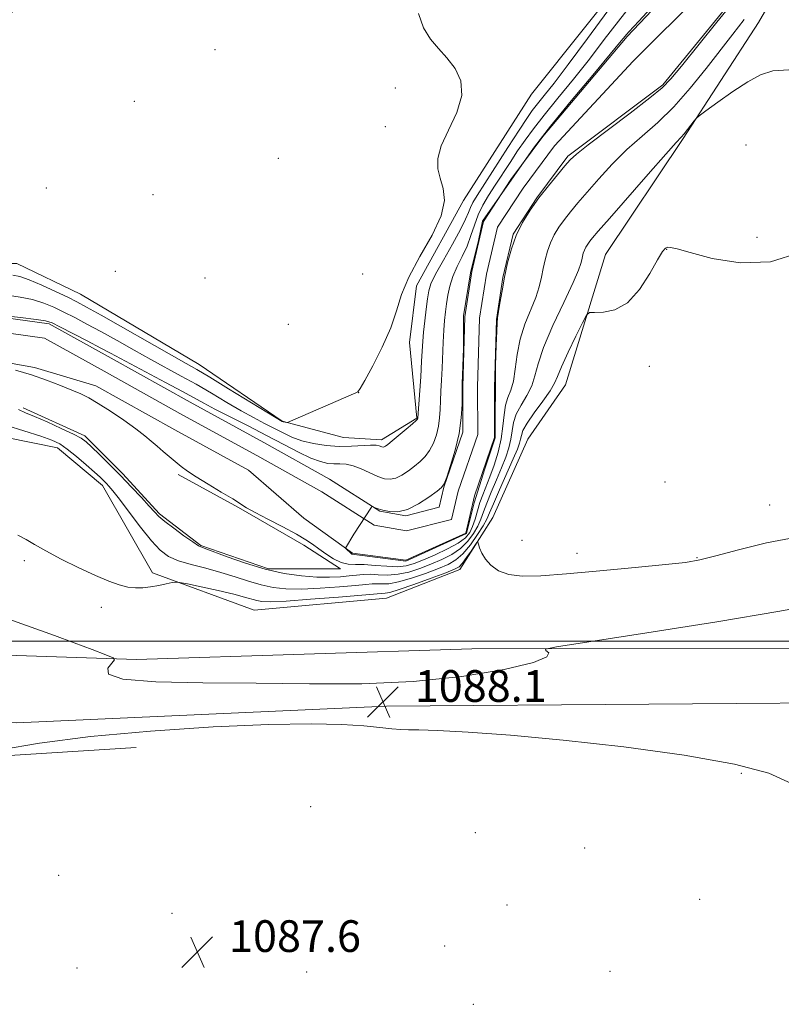
# Model space of a CAD drawing. Extents: x 2087300 to 2090200, y 337300 to 340200.
# Drawn here: x 2087747 to 2087939, y 338408 to 338657 of the extents above; entities that cross this region are included whole.
import ezdxf

# ---------------------------------------------------------------- set-up
doc = ezdxf.new("R2010")
doc.units = 0
doc.header["$MEASUREMENT"] = 0
for name, color, linetype, lineweight in [('32000', 7, 'Continuous', 0), ('DTM HARD BREAKLINE', 7, 'Continuous', 0), ('DTM SPOT ELEVATION', 2, 'Continuous', 13), ('INDEX CONTOUR', 41, 'Continuous', 13), ('INTERMEDIATE CONTOUR', 44, 'Continuous', 0), ('SPOT ELEVATION', 7, 'Continuous', 0), ('STREAM - RIVER CENTERLINE', 11, 'Continuous', 0), ('STREAM - RIVER DOUBLE LINE', 5, 'Continuous', 0)]:
    doc.layers.add(name, color=color, linetype=linetype, lineweight=lineweight)
doc.styles.add('Style-ITALICS', font='ITALICS.shx')

# ---------------------------------------------------------------- blocks, each defined once
blk = doc.blocks.new('SPOT')
at = {"layer": 'SPOT ELEVATION'}
for p, q in [((-3.91, -3.91), (3.82, 3.81)), ((-1.65, 3.77), (1.72, -3.93))]:
    blk.add_line(p, q, dxfattribs=at)

msp = doc.modelspace()

# ---------------------------------------------------------------- linework, layer by layer
at = {"layer": '32000', "flags": 128}
msp.add_lwpolyline([(2090000, 338500), (2087500, 338500)], dxfattribs=at)
at = {"layer": 'DTM HARD BREAKLINE'}
for points in [[(2087682.54, 338506.23, 1091.17), (2087696.23, 338518.21, 1088.43), (2087699.17, 338533.74, 1086.34), (2087712.26, 338548.1, 1086.16), (2087730.14, 338554.13, 1085.74), (2087756.42, 338548.84, 1084.73), (2087767.79, 338539.32, 1084.55), (2087780.4, 338517.28, 1085.62), (2087806.1, 338507.81, 1087.23), (2087839.51, 338510.9, 1086.99), (2087857.99, 338518.12, 1086.52), (2087866.31, 338531.27, 1085.56), (2087875.2, 338551, 1085.5), (2087884.71, 338564.76, 1084.97), (2087894.75, 338597.62, 1083.23), (2087914.36, 338626.93, 1082.16), (2087933.37, 338656.24, 1081.26), (2087949.4, 338683.74, 1081.15)], [(2087902.88, 338671.66, 1082.64), (2087876.12, 338638.15, 1083.77), (2087858.9, 338611.24, 1083.77), (2087847.03, 338589.71, 1083.29), (2087845.28, 338575.38, 1083.29), (2087847.13, 338556.28, 1082.1), (2087838.19, 338550.88, 1082.46), (2087828.64, 338551.45, 1083.29), (2087813.11, 338555.58, 1084.07), (2087792.17, 338569.84, 1084.79), (2087762.27, 338587.66, 1085.14), (2087746.13, 338595.37, 1085.14), (2087739.57, 338595.35, 1085.14), (2087743.7, 338608.49, 1085.92), (2087744.86, 338619.84, 1085.03), (2087732.3, 338626.96, 1085.32), (2087728.71, 338630.53, 1085.44), (2087740.58, 338651.46, 1085.5), (2087750.68, 338668.8, 1087.11)], [(2087747.75, 338558.96, 1081.59), (2087763.3, 338551.84, 1081.62), (2087772.88, 338542.32, 1081.65), (2087782.17, 338532.2, 1081.74), (2087792.64, 338524.17, 1081.83), (2087809.68, 338518.25, 1081.53), (2087827.89, 338518.31, 1080.39), (2087818.61, 338524.25, 1080.72), (2087802.16, 338533.75, 1080.24), (2087786.91, 338542.06, 1080.33)], [(2087678.46, 338499.62, 1091.62), (2087733.42, 338496.79, 1089.19), (2087776.37, 338495.42, 1087.84), (2087861.05, 338498.09, 1087.66), (2087974.86, 338498.14, 1089.82), (2088124.41, 338498.91, 1094.87), (2088252.94, 338500.81, 1105.35), (2088345.15, 338504.7, 1112.68), (2088384.96, 338506.9, 1114.45)], [(2087676.51, 338492.661, 1091.629), (2087672.23, 338477.39, 1091.65), (2087694.14, 338480.45, 1091.5), (2087746.09, 338479.41, 1088.26), (2087839.47, 338483.61, 1088.17), (2087971.9, 338484.62, 1089.34), (2088074.61, 338484.64, 1092.89), (2088204.04, 338484.44, 1100.84), (2088288.42, 338486.21, 1108.71), (2088344, 338488.48, 1113.07), (2088388.96, 338488.66, 1114.93)], [(2087668.21, 338456.62, 1087.42), (2087686.82, 338459.69, 1087.78), (2087698.8, 338468.13, 1087.9), (2087727.02, 338470.02, 1088.02), (2087776.26, 338473.18, 1087.72)]]:
    msp.add_polyline3d(points, dxfattribs=at)
at = {"layer": 'DTM SPOT ELEVATION'}
for p in [(2087796.157, 338649.348, 1085.035), (2087841.72, 338639.67, 1084.3), (2087775.87, 338636.33, 1085.4), (2087839.21, 338629.92, 1084.5), (2087930.215, 338625.274, 1082.935), (2087812.204, 338621.895, 1085.455), (2087753.61, 338614.42, 1085.4), (2087780.53, 338612.78, 1085.9), (2087932.988, 338601.953, 1083.495), (2087910.186, 338598.91, 1084.055), (2087771.01, 338593.38, 1085.6), (2087793.65, 338591.67, 1085.7), (2087833.43, 338592.73, 1085.8), (2087814.685, 338580.008, 1085.385), (2087905.8, 338569.424, 1084.685), (2087832.461, 338562.728, 1083.985), (2087909.81, 338540.17, 1085.4), (2087936.25, 338534.43, 1085.1), (2087873.69, 338525.51, 1085.1), (2087887.55, 338522.16, 1085.5), (2087748.101, 338520.374, 1086.295), (2087917.89, 338521.06, 1085.9), (2087767.532, 338508.561, 1086.435), (2087929.03, 338466.63, 1087.8), (2087820.32, 338458.19, 1087.3), (2087861.94, 338451.65, 1087.3), (2087889.52, 338447.79, 1087.1), (2087756.73, 338440.93, 1087.2), (2087918.55, 338434.83, 1087.3), (2087869.87, 338433.44, 1087.6), (2087785.35, 338431.34, 1087.4), (2087854.19, 338423.09, 1087.7), (2087761.33, 338417.49, 1087.2), (2087819.36, 338416.45, 1087.8), (2087895.87, 338416.63, 1087.3), (2087861.38, 338408.33, 1087.7)]:
    msp.add_point(p, dxfattribs=at)
at = {"layer": 'INDEX CONTOUR'}
for points in [[(2087742.532, 338582.271, 1080), (2087747.077, 338581.735, 1080), (2087751.009, 338581.244, 1080), (2087753.427, 338580.861, 1080), (2087755.064, 338580.34, 1080), (2087757.059, 338579.361, 1080), (2087763.948, 338575.795, 1080), (2087767.352, 338574.015, 1080), (2087769.82, 338572.702, 1080), (2087774.85, 338570.005, 1080), (2087783.716, 338565.329, 1080), (2087787.951, 338563.071, 1080), (2087793.409, 338560.072, 1080), (2087796.188, 338558.596, 1080), (2087800.008, 338556.651, 1080), (2087804.544, 338554.363, 1080), (2087809.22, 338551.971, 1080), (2087813.532, 338549.702, 1080), (2087817.296, 338547.739, 1080), (2087820.403, 338546.245, 1080), (2087822.8, 338545.333, 1080), (2087824.664, 338544.891, 1080), (2087826.227, 338544.753, 1080), (2087827.709, 338544.742, 1080), (2087829.267, 338544.657, 1080), (2087831.047, 338544.288, 1080), (2087833.125, 338543.506, 1080), (2087837.319, 338541.61, 1080), (2087838.984, 338541.033, 1080), (2087840.425, 338540.871, 1080), (2087841.843, 338541.175, 1080), (2087843.389, 338541.948, 1080), (2087845.001, 338543.032, 1080), (2087846.567, 338544.226, 1080), (2087847.993, 338545.392, 1080), (2087849.26, 338546.64, 1080), (2087850.371, 338548.144, 1080), (2087851.321, 338550.018, 1080), (2087852.079, 338552.133, 1080), (2087852.606, 338554.3, 1080), (2087852.889, 338556.385, 1080), (2087853.014, 338558.468, 1080), (2087853.092, 338560.687, 1080), (2087853.211, 338563.154, 1080), (2087853.364, 338565.901, 1080), (2087853.522, 338568.94, 1080), (2087853.798, 338575.521, 1080), (2087853.951, 338578.511, 1080), (2087854.136, 338580.991, 1080), (2087854.364, 338583.126, 1080), (2087854.635, 338585.174, 1080), (2087854.971, 338587.344, 1080), (2087855.469, 338589.653, 1080), (2087856.244, 338592.068, 1080), (2087857.355, 338594.561, 1080), (2087858.627, 338597.12, 1080), (2087859.83, 338599.739, 1080), (2087860.803, 338602.403, 1080), (2087861.671, 338605.052, 1080), (2087862.626, 338607.619, 1080), (2087863.824, 338610.071, 1080), (2087865.27, 338612.52, 1080), (2087866.928, 338615.115, 1080), (2087870.67, 338620.898, 1080), (2087872.578, 338623.778, 1080), (2087874.458, 338626.507, 1080), (2087876.573, 338629.389, 1080), (2087879.256, 338632.826, 1080), (2087882.716, 338637.09, 1080), (2087886.664, 338641.932, 1080), (2087890.689, 338646.97, 1080), (2087894.463, 338651.877, 1080), (2087898.01, 338656.53, 1080), (2087901.438, 338660.865, 1080)], [(2087929.755, 338657.001, 1080), (2087926.924, 338653.259, 1080), (2087920.17, 338644.566, 1080), (2087916.163, 338639.586, 1080), (2087912.029, 338634.916, 1080), (2087907.97, 338630.985, 1080), (2087904.024, 338627.53, 1080), (2087900.184, 338624.114, 1080), (2087896.478, 338620.434, 1080), (2087893.059, 338616.731, 1080), (2087890.115, 338613.378, 1080), (2087887.771, 338610.649, 1080), (2087885.917, 338608.413, 1080), (2087884.379, 338606.442, 1080), (2087883.021, 338604.532, 1080), (2087881.837, 338602.604, 1080), (2087880.854, 338600.604, 1080), (2087880.088, 338598.498, 1080), (2087879.498, 338596.318, 1080), (2087879.026, 338594.112, 1080), (2087878.596, 338591.89, 1080), (2087878.039, 338589.509, 1080), (2087877.165, 338586.791, 1080), (2087874.438, 338580.043, 1080), (2087873.216, 338576.236, 1080), (2087872.465, 338572.359, 1080), (2087872.003, 338568.724, 1080), (2087871.544, 338565.672, 1080), (2087870.881, 338563.408, 1080), (2087870.137, 338561.561, 1080), (2087869.519, 338559.618, 1080), (2087869.156, 338557.18, 1080), (2087868.877, 338554.281, 1080), (2087868.431, 338551.068, 1080), (2087867.645, 338547.705, 1080), (2087866.629, 338544.428, 1080), (2087865.569, 338541.494, 1080), (2087863.791, 338536.99, 1080), (2087863.071, 338534.991, 1080), (2087862.435, 338532.893, 1080), (2087861.839, 338530.814, 1080), (2087861.229, 338528.948, 1080), (2087860.509, 338527.42, 1080), (2087859.401, 338526.092, 1080), (2087857.583, 338524.761, 1080), (2087854.887, 338523.288, 1080), (2087851.767, 338521.808, 1080), (2087848.831, 338520.52, 1080), (2087846.505, 338519.588, 1080), (2087844.481, 338519.027, 1080), (2087842.273, 338518.816, 1080), (2087839.546, 338518.906, 1080), (2087836.59, 338519.139, 1080), (2087833.849, 338519.328, 1080), (2087831.645, 338519.362, 1080), (2087829.803, 338519.445, 1080), (2087828.026, 338519.861, 1080), (2087826.102, 338520.796, 1080), (2087824.149, 338522.056, 1080), (2087822.369, 338523.353, 1080), (2087820.838, 338524.49, 1080), (2087819.143, 338525.631, 1080), (2087816.739, 338527.031, 1080), (2087813.324, 338528.84, 1080), (2087809.548, 338530.784, 1080), (2087806.299, 338532.481, 1080), (2087804.172, 338533.687, 1080), (2087800.659, 338535.909, 1080), (2087797.791, 338537.638, 1080), (2087794.464, 338539.626, 1080), (2087791.432, 338541.49, 1080), (2087789.252, 338542.951, 1080), (2087787.688, 338544.132, 1080), (2087783.143, 338547.866, 1080), (2087781.566, 338549.202, 1080), (2087780.104, 338550.488, 1080), (2087778.456, 338551.888, 1080), (2087776.229, 338553.613, 1080), (2087773.203, 338555.774, 1080), (2087769.833, 338558.057, 1080), (2087766.739, 338560.042, 1080), (2087764.354, 338561.434, 1080), (2087762.314, 338562.445, 1080), (2087760.063, 338563.408, 1080), (2087757.168, 338564.58, 1080), (2087753.696, 338565.9, 1080), (2087749.841, 338567.224, 1080), (2087745.847, 338568.427, 1080)]]:
    msp.add_polyline3d(points, dxfattribs=at)
at = {"layer": 'INTERMEDIATE CONTOUR'}
for points in [[(2087927.047, 338661.422, 1078), (2087922.907, 338656.27, 1078), (2087913.932, 338645.196, 1078), (2087911.253, 338641.943, 1078), (2087909.083, 338639.716, 1078), (2087905.984, 338637.164, 1078), (2087901.026, 338633.354, 1078), (2087890.372, 338625.279, 1078), (2087887.417, 338622.955, 1078), (2087885.808, 338621.491, 1078), (2087884.489, 338619.997, 1078), (2087882.634, 338617.786, 1078), (2087880.345, 338614.98, 1078), (2087877.958, 338611.904, 1078), (2087875.758, 338608.812, 1078), (2087873.841, 338605.69, 1078), (2087872.25, 338602.452, 1078), (2087871.01, 338599.042, 1078), (2087870.053, 338595.512, 1078), (2087869.29, 338591.939, 1078), (2087868.649, 338588.451, 1078), (2087868.131, 338585.368, 1078), (2087867.536, 338581.659, 1078), (2087867.41, 338580.402, 1078), (2087867.309, 338578.287, 1078), (2087867.182, 338574.69, 1078), (2087867.015, 338569.619, 1078), (2087866.948, 338551.346, 1078), (2087864.299, 338543.523, 1078), (2087861.62, 338534.939, 1078), (2087859.673, 338527.207, 1078), (2087844.36, 338520.173, 1078), (2087830.722, 338521.939, 1078), (2087829.139, 338523.461, 1078), (2087831.246, 338526.987, 1078), (2087835.689, 338533.843, 1078), (2087835.817, 338534.012, 1078), (2087835.942, 338534.033, 1078), (2087836.617, 338533.7, 1078), (2087837.374, 338533.397, 1078), (2087838.546, 338533.044, 1078), (2087840.203, 338532.721, 1078), (2087842.313, 338532.695, 1078), (2087844.812, 338533.284, 1078), (2087847.573, 338534.651, 1078), (2087850.204, 338536.374, 1078), (2087852.248, 338537.879, 1078), (2087853.41, 338538.822, 1078), (2087854.046, 338539.741, 1078), (2087854.676, 338541.405, 1078), (2087855.673, 338544.353, 1078), (2087856.837, 338548.22, 1078), (2087857.821, 338552.414, 1078), (2087858.367, 338556.387, 1078), (2087858.563, 338559.772, 1078), (2087858.588, 338562.248, 1078), (2087858.59, 338563.721, 1078), (2087858.616, 338565.018, 1078), (2087858.887, 338573.887, 1078), (2087858.941, 338582.123, 1078), (2087860.707, 338593.022, 1078), (2087862.68, 338601.182, 1078), (2087863.752, 338606.076, 1078), (2087875.977, 338623.637, 1078), (2087876.87, 338624.829, 1078), (2087880.92, 338630.001, 1078), (2087886.126, 338636.404, 1078), (2087891.541, 338642.946, 1078), (2087898.741, 338651.605, 1078), (2087900.684, 338653.872, 1078), (2087903.154, 338656.574, 1078), (2087907.101, 338660.819, 1078)], [(2087743.845, 338587.349, 1082), (2087747.003, 338586.892, 1082), (2087750.157, 338586.241, 1082), (2087752.952, 338585.376, 1082), (2087755.503, 338584.318, 1082), (2087758.04, 338583.09, 1082), (2087760.778, 338581.701, 1082), (2087763.859, 338580.086, 1082), (2087767.407, 338578.162, 1082), (2087771.472, 338575.897, 1082), (2087775.793, 338573.47, 1082), (2087780.034, 338571.108, 1082), (2087787.67, 338566.947, 1082), (2087791.402, 338564.857, 1082), (2087795.286, 338562.585, 1082), (2087799.154, 338560.287, 1082), (2087802.765, 338558.184, 1082), (2087805.931, 338556.442, 1082), (2087808.689, 338555, 1082), (2087813.373, 338552.583, 1082), (2087815.629, 338551.531, 1082), (2087818.136, 338550.628, 1082), (2087821.056, 338549.912, 1082), (2087824.253, 338549.419, 1082), (2087827.515, 338549.185, 1082), (2087830.628, 338549.211, 1082), (2087835.481, 338549.489, 1082), (2087836.836, 338549.454, 1082), (2087837.599, 338549.309, 1082), (2087838.339, 338549.039, 1082), (2087838.608, 338549.008, 1082), (2087838.873, 338549.065, 1082), (2087839.204, 338549.244, 1082), (2087839.799, 338549.69, 1082), (2087840.887, 338550.571, 1082), (2087844.473, 338553.539, 1082), (2087846.065, 338554.884, 1082), (2087846.968, 338555.683, 1082), (2087847.321, 338556.045, 1082), (2087847.391, 338556.186, 1082), (2087847.411, 338556.383, 1082), (2087848.112, 338566.784, 1082), (2087848.362, 338570.69, 1082), (2087848.667, 338575.785, 1082), (2087848.857, 338578.059, 1082), (2087849.153, 338580.86, 1082), (2087849.505, 338583.849, 1082), (2087849.834, 338586.479, 1082), (2087850.136, 338588.427, 1082), (2087850.694, 338590.236, 1082), (2087851.863, 338592.667, 1082), (2087853.836, 338596.207, 1082), (2087856.15, 338600.248, 1082), (2087858.176, 338603.908, 1082), (2087859.45, 338606.518, 1082), (2087860.158, 338608.263, 1082), (2087860.649, 338609.54, 1082), (2087861.268, 338610.779, 1082), (2087862.342, 338612.546, 1082), (2087870.121, 338624.675, 1082), (2087872.934, 338629.023, 1082), (2087874.889, 338631.979, 1082), (2087876.276, 338633.948, 1082), (2087877.592, 338635.65, 1082), (2087879.306, 338637.777, 1082), (2087881.788, 338640.918, 1082), (2087885.38, 338645.64, 1082), (2087890.185, 338652.147, 1082), (2087895.336, 338659.189, 1082)], [(2087745.157, 338592.427, 1084), (2087746.929, 338592.049, 1084), (2087749.305, 338591.237, 1084), (2087752.478, 338589.893, 1084), (2087755.942, 338588.296, 1084), (2087759.021, 338586.819, 1084), (2087761.344, 338585.669, 1084), (2087763.769, 338584.377, 1084), (2087767.463, 338582.309, 1084), (2087785.218, 338572.209, 1084), (2087788.909, 338570.123, 1084), (2087791.625, 338568.566, 1084), (2087794.853, 338566.643, 1084), (2087799.593, 338563.757, 1084), (2087813.124, 338555.478, 1084), (2087813.24, 338555.436, 1084), (2087813.43, 338555.389, 1084), (2087814.296, 338555.242, 1084), (2087814.532, 338555.258, 1084), (2087815.214, 338555.52, 1084), (2087831.766, 338562.683, 1084), (2087832.244, 338562.972, 1084), (2087832.841, 338563.797, 1084), (2087834.012, 338565.85, 1084), (2087836.029, 338569.555, 1084), (2087838.427, 338574.276, 1084), (2087840.561, 338579.115, 1084), (2087842.013, 338583.417, 1084), (2087843.286, 338587.505, 1084), (2087845.111, 338591.948, 1084), (2087847.932, 338597.102, 1084), (2087851.011, 338602.478, 1084), (2087853.323, 338607.377, 1084), (2087854.124, 338611.271, 1084), (2087853.805, 338614.323, 1084), (2087853.041, 338616.87, 1084), (2087852.449, 338619.255, 1084), (2087852.418, 338621.851, 1084), (2087853.278, 338625.04, 1084), (2087855.137, 338629.05, 1084), (2087857.211, 338633.479, 1084), (2087858.495, 338637.771, 1084), (2087858.248, 338641.482, 1084), (2087856.799, 338644.611, 1084), (2087854.743, 338647.268, 1084), (2087852.603, 338649.614, 1084), (2087850.595, 338652.012, 1084), (2087848.863, 338654.875, 1084), (2087847.552, 338658.473, 1084)], [(2087941.066, 338644.22, 1082), (2087937.048, 338643.985, 1082), (2087933.875, 338643.022, 1082), (2087930.696, 338641.264, 1082), (2087926.939, 338638.767, 1082), (2087923.141, 338636.08, 1082), (2087920.112, 338633.877, 1082), (2087918.421, 338632.626, 1082), (2087917.651, 338631.971, 1082), (2087917.145, 338631.354, 1082), (2087915.474, 338629.165, 1082), (2087914.623, 338628.099, 1082), (2087913.893, 338627.261, 1082), (2087912.629, 338625.878, 1082), (2087909.996, 338622.948, 1082), (2087905.54, 338617.913, 1082), (2087895.741, 338606.759, 1082), (2087892.909, 338603.511, 1082), (2087891.487, 338601.846, 1082), (2087890.801, 338600.979, 1082), (2087890.284, 338600.252, 1082), (2087889.832, 338599.518, 1082), (2087889.458, 338598.756, 1082), (2087889.167, 338597.955, 1082), (2087888.942, 338597.124, 1082), (2087888.762, 338596.284, 1082), (2087888.544, 338595.328, 1082), (2087887.947, 338593.651, 1082), (2087886.571, 338590.525, 1082), (2087884.211, 338585.556, 1082), (2087881.464, 338579.683, 1082), (2087879.122, 338574.185, 1082), (2087877.747, 338570.029, 1082), (2087876.963, 338566.968, 1082), (2087876.165, 338564.444, 1082), (2087874.915, 338562.004, 1082), (2087873.466, 338559.609, 1082), (2087872.244, 338557.322, 1082), (2087871.549, 338555.181, 1082), (2087871.2, 338553.119, 1082), (2087870.893, 338551.042, 1082), (2087870.372, 338548.859, 1082), (2087869.586, 338546.464, 1082), (2087868.531, 338543.757, 1082), (2087867.245, 338540.713, 1082), (2087865.915, 338537.62, 1082), (2087864.775, 338534.842, 1082), (2087863.971, 338532.635, 1082), (2087863.322, 338530.807, 1082), (2087862.568, 338529.055, 1082), (2087861.488, 338527.161, 1082), (2087860.028, 338525.222, 1082), (2087858.177, 338523.422, 1082), (2087855.943, 338521.897, 1082), (2087853.417, 338520.601, 1082), (2087850.709, 338519.44, 1082), (2087847.921, 338518.361, 1082), (2087845.129, 338517.466, 1082), (2087842.399, 338516.889, 1082), (2087839.802, 338516.716, 1082), (2087837.418, 338516.788, 1082), (2087835.33, 338516.894, 1082), (2087833.561, 338516.864, 1082), (2087831.898, 338516.713, 1082), (2087830.071, 338516.502, 1082), (2087827.843, 338516.295, 1082), (2087825.124, 338516.17, 1082), (2087821.859, 338516.208, 1082), (2087818.017, 338516.494, 1082), (2087813.665, 338517.119, 1082), (2087808.894, 338518.175, 1082), (2087803.894, 338519.673, 1082), (2087799.244, 338521.296, 1082), (2087793.441, 338523.468, 1082), (2087792.062, 338524.107, 1082), (2087790.58, 338525.05, 1082), (2087788.351, 338526.625, 1082), (2087785.778, 338528.516, 1082), (2087783.523, 338530.253, 1082), (2087782.038, 338531.518, 1082), (2087780.934, 338532.637, 1082), (2087779.612, 338534.099, 1082), (2087777.619, 338536.254, 1082), (2087775.088, 338538.929, 1082), (2087772.297, 338541.818, 1082), (2087769.524, 338544.626, 1082), (2087767.021, 338547.113, 1082), (2087765.041, 338549.049, 1082), (2087763.677, 338550.32, 1082), (2087762.376, 338551.254, 1082), (2087760.434, 338552.291, 1082), (2087757.399, 338553.738, 1082), (2087753.861, 338555.351, 1082), (2087750.666, 338556.752, 1082), (2087748.398, 338557.694, 1082), (2087746.591, 338558.462, 1082)], [(2087943.917, 338598.14, 1084), (2087936.44, 338595.79, 1084), (2087928.728, 338595.515, 1084), (2087921.656, 338596.644, 1084), (2087916.145, 338598.107, 1084), (2087912.827, 338599.045, 1084), (2087911.199, 338599.441, 1084), (2087910.468, 338599.488, 1084), (2087909.926, 338599.26, 1084), (2087909.18, 338598.363, 1084), (2087907.922, 338596.286, 1084), (2087905.927, 338592.799, 1084), (2087903.32, 338588.795, 1084), (2087900.309, 338585.449, 1084), (2087897.146, 338583.638, 1084), (2087894.235, 338583.035, 1084), (2087892.022, 338583.015, 1084), (2087890.766, 338582.961, 1084), (2087889.975, 338582.284, 1084), (2087888.972, 338580.404, 1084), (2087887.291, 338577.021, 1084), (2087885.31, 338572.956, 1084), (2087883.62, 338569.311, 1084), (2087882.612, 338566.864, 1084), (2087881.871, 338565.109, 1084), (2087880.785, 338563.216, 1084), (2087878.949, 338560.6, 1084), (2087876.795, 338557.657, 1084), (2087874.968, 338555.025, 1084), (2087873.943, 338553.182, 1084), (2087873.524, 338551.957, 1084), (2087873.354, 338551.019, 1084), (2087873.099, 338550.013, 1084), (2087872.542, 338548.501, 1084), (2087871.492, 338546.021, 1084), (2087868.04, 338538.25, 1084), (2087866.48, 338534.693, 1084), (2087865.506, 338532.377, 1084), (2087864.806, 338530.799, 1084), (2087863.907, 338529.164, 1084), (2087862.466, 338526.9, 1084), (2087860.655, 338524.351, 1084), (2087858.771, 338522.083, 1084), (2087857, 338520.506, 1084), (2087855.067, 338519.394, 1084), (2087852.586, 338518.36, 1084), (2087849.338, 338517.135, 1084), (2087845.776, 338515.903, 1084), (2087842.525, 338514.962, 1084), (2087840.066, 338514.525, 1084), (2087838.304, 338514.446, 1084), (2087837.005, 338514.491, 1084), (2087835.864, 338514.467, 1084), (2087834.303, 338514.329, 1084), (2087831.673, 338514.075, 1084), (2087827.591, 338513.722, 1084), (2087822.72, 338513.379, 1084), (2087817.989, 338513.176, 1084), (2087814.099, 338513.226, 1084), (2087810.852, 338513.566, 1084), (2087807.826, 338514.211, 1084), (2087804.665, 338515.152, 1084), (2087801.282, 338516.263, 1084), (2087797.659, 338517.389, 1084), (2087793.842, 338518.415, 1084), (2087790.148, 338519.372, 1084), (2087786.953, 338520.333, 1084), (2087784.488, 338521.421, 1084), (2087782.387, 338522.968, 1084), (2087780.132, 338525.365, 1084), (2087777.383, 338528.788, 1084), (2087774.508, 338532.574, 1084), (2087772.052, 338535.851, 1084), (2087770.417, 338537.964, 1084), (2087769.427, 338539.149, 1084), (2087768.762, 338539.859, 1084), (2087768.111, 338540.511, 1084), (2087767.199, 338541.376, 1084), (2087765.763, 338542.686, 1084), (2087763.659, 338544.557, 1084), (2087761.223, 338546.65, 1084), (2087758.915, 338548.507, 1084), (2087757.005, 338549.807, 1084), (2087754.993, 338550.768, 1084), (2087752.196, 338551.745, 1084), (2087743.63, 338554.432, 1084)], [(2087942.956, 338526.288, 1086), (2087935.449, 338524.842, 1086), (2087928.376, 338523.087, 1086), (2087922.608, 338521.527, 1086), (2087918.573, 338520.532, 1086), (2087914.932, 338519.913, 1086), (2087909.9, 338519.347, 1086), (2087902.299, 338518.594, 1086), (2087893.362, 338517.75, 1086), (2087884.928, 338516.996, 1086), (2087878.442, 338516.505, 1086), (2087873.762, 338516.405, 1086), (2087870.357, 338516.816, 1086), (2087867.766, 338517.799, 1086), (2087865.827, 338519.184, 1086), (2087864.45, 338520.736, 1086), (2087863.543, 338522.245, 1086), (2087862.999, 338523.549, 1086), (2087862.704, 338524.507, 1086), (2087862.531, 338524.984, 1086), (2087862.286, 338524.892, 1086), (2087861.761, 338524.148, 1086), (2087860.828, 338522.767, 1086), (2087859.698, 338521.128, 1086), (2087858.664, 338519.701, 1086), (2087857.848, 338518.806, 1086), (2087856.692, 338518.148, 1086), (2087854.464, 338517.281, 1086), (2087850.754, 338515.909, 1086), (2087846.424, 338514.34, 1086), (2087842.652, 338513.035, 1086), (2087840.329, 338512.334, 1086), (2087839.19, 338512.103, 1086), (2087838.168, 338512.07, 1086), (2087833.276, 338511.648, 1086), (2087827.339, 338511.149, 1086), (2087820.317, 338510.588, 1086), (2087814.119, 338510.144, 1086), (2087810.181, 338509.959, 1086), (2087808.039, 338510.013, 1086), (2087806.757, 338510.248, 1086), (2087803.681, 338511.153, 1086), (2087800.912, 338511.876, 1086), (2087796.985, 338512.785, 1086), (2087792.728, 338513.715, 1086), (2087789.228, 338514.46, 1086), (2087787.242, 338514.862, 1086), (2087786.234, 338514.949, 1086), (2087785.34, 338514.794, 1086), (2087783.889, 338514.476, 1086), (2087781.992, 338514.09, 1086), (2087779.951, 338513.735, 1086), (2087778.002, 338513.506, 1086), (2087776.105, 338513.467, 1086), (2087774.15, 338513.676, 1086), (2087771.999, 338514.2, 1086), (2087769.39, 338515.132, 1086), (2087766.033, 338516.571, 1086), (2087761.817, 338518.539, 1086), (2087757.357, 338520.736, 1086), (2087753.447, 338522.782, 1086), (2087750.639, 338524.391, 1086), (2087748.511, 338525.651, 1086), (2087746.397, 338526.743, 1086)], [(2087949.402, 338509.516, 1088), (2087938.763, 338507.559, 1088), (2087922.832, 338504.924, 1088), (2087905.185, 338502.141, 1088), (2087890.539, 338499.878, 1088), (2087882.422, 338498.608, 1088), (2087879.616, 338498.029, 1088), (2087879.718, 338497.642, 1088), (2087880.439, 338497.026, 1088), (2087879.964, 338496.051, 1088), (2087876.594, 338494.665, 1088), (2087869.151, 338492.898, 1088), (2087858.54, 338491.124, 1088), (2087846.184, 338489.801, 1088), (2087833.273, 338489.25, 1088), (2087820.059, 338489.245, 1088), (2087806.559, 338489.422, 1088), (2087793.101, 338489.53, 1088), (2087781.263, 338489.763, 1088), (2087772.93, 338490.427, 1088), (2087769.342, 338491.697, 1088), (2087769.113, 338493.227, 1088), (2087770.862, 338495.311, 1088), (2087770.447, 338495.843, 1088), (2087768.604, 338496.592, 1088), (2087765.153, 338497.893, 1088), (2087760.614, 338499.59, 1088), (2087755.684, 338501.406, 1088), (2087750.998, 338503.095, 1088), (2087743.904, 338505.631, 1088)], [(2087742.056, 338472.578, 1088), (2087751.917, 338474.244, 1088), (2087764.726, 338475.924, 1088), (2087779.944, 338477.326, 1088), (2087795.698, 338478.354, 1088), (2087809.785, 338478.955, 1088), (2087820.509, 338479.114, 1088), (2087828.208, 338478.946, 1088), (2087833.727, 338478.601, 1088), (2087837.818, 338478.216, 1088), (2087840.85, 338477.88, 1088), (2087843.099, 338477.67, 1088), (2087845.005, 338477.624, 1088), (2087847.67, 338477.614, 1088), (2087852.361, 338477.475, 1088), (2087860.079, 338477.055, 1088), (2087870.763, 338476.262, 1088), (2087884.083, 338475.021, 1088), (2087899.37, 338473.295, 1088), (2087914.586, 338471.225, 1088), (2087927.352, 338468.989, 1088), (2087935.996, 338466.681, 1088), (2087941.699, 338464.041, 1088)]]:
    msp.add_polyline3d(points, dxfattribs=at)
at = {"layer": 'STREAM - RIVER CENTERLINE'}
msp.add_polyline3d([(2087735.626, 338578.933, 1079.87), (2087753.151, 338576.483, 1079.69), (2087768.19, 338568.151, 1079.42), (2087788.082, 338557.084, 1079.06), (2087806.748, 338546.927, 1078.34), (2087823.194, 338537.721, 1078.28), (2087836.378, 338529.31, 1077.95), (2087844.525, 338527.846, 1077.95), (2087855.935, 338530.736, 1077.95), (2087857.599, 338537.893, 1077.95), (2087862.502, 338552.148, 1077.95), (2087862.47, 338564.138, 1077.95), (2087863.001, 338581.585, 1077.95), (2087864.714, 338592.643, 1077.95), (2087867.5, 338604.501, 1077.95), (2087873.957, 338614.393, 1077.95), (2087881.902, 338625.062, 1077.77), (2087881.902, 338625.062, 1077.769), (2087901.714, 338646.433, 1077.743), (2087919.058, 338663.777, 1077.74)], dxfattribs=at)
at = {"layer": 'STREAM - RIVER DOUBLE LINE'}
for points in [[(2087655.43, 338499.51, 1080.84), (2087663.17, 338514.59, 1080.84), (2087680.23, 338538.39, 1080.84), (2087694.9, 338559.48, 1080.75), (2087716.49, 338577.88, 1080.3), (2087735.41, 338582.75, 1079.87), (2087754.36, 338580.1, 1079.69), (2087770.01, 338571.43, 1079.42), (2087789.89, 338560.37, 1079.06), (2087808.56, 338550.21, 1078.34), (2087825.12, 338540.94, 1078.28), (2087837.77, 338532.87, 1077.95), (2087844.39, 338531.68, 1077.95), (2087852.8, 338533.81, 1077.95), (2087853.99, 338538.93, 1077.95), (2087858.75, 338552.77, 1077.95), (2087858.72, 338564.19, 1077.95), (2087859.26, 338581.93, 1077.95), (2087861.03, 338593.36, 1077.95), (2087864, 338606, 1077.95), (2087870.88, 338616.54, 1077.95), (2087878.96, 338627.39, 1077.77), (2087900.23, 338652.7, 1077.74), (2087919.11, 338672.6, 1077.74)], [(2087929.74, 338665.66, 1077.74), (2087909.23, 338640.47, 1077.74), (2087885.24, 338622.42, 1077.77), (2087877.44, 338611.96, 1077.95), (2087871.47, 338602.8, 1077.95), (2087868.89, 338591.83, 1077.95), (2087867.25, 338581.19, 1077.95), (2087866.72, 338564.08, 1077.95), (2087866.76, 338551.44, 1077.95), (2087861.69, 338536.72, 1077.95), (2087859.49, 338527.26, 1077.95), (2087844.39, 338520.5, 1077.95), (2087830.91, 338522.25, 1077.95), (2087818.62, 338531.06, 1078.28), (2087804.69, 338543.21, 1078.34), (2087786.03, 338553.36, 1079.06), (2087766.13, 338564.44, 1079.42), (2087750.59, 338569.08, 1079.69), (2087736.47, 338571.61, 1079.87), (2087720.57, 338564.42, 1080.3), (2087705.37, 338549.05, 1080.75), (2087692.8, 338528.68, 1080.84), (2087673.34, 338504.4, 1080.84), (2087671.04, 338499.59, 1080.84)]]:
    msp.add_polyline3d(points, dxfattribs=at)

# ---------------------------------------------------------------- block references
at = {"layer": 'SPOT ELEVATION'}
for p in [(2087838.607, 338484.695, 1088.134), (2087791.726, 338421.55, 1087.556)]:
    msp.add_blockref('SPOT', p, dxfattribs=at)

# ---------------------------------------------------------------- texts
at = {"layer": 'SPOT ELEVATION', "style": 'Style-ITALICS'}
for s, p in [('1088.1', (2087846.607, 338484.695, 1088.134)), ('1087.6', (2087799.726, 338421.55, 1087.556))]:
    msp.add_text(s, height=8, dxfattribs=at).set_placement(p)

doc.saveas('drawing.dxf')
